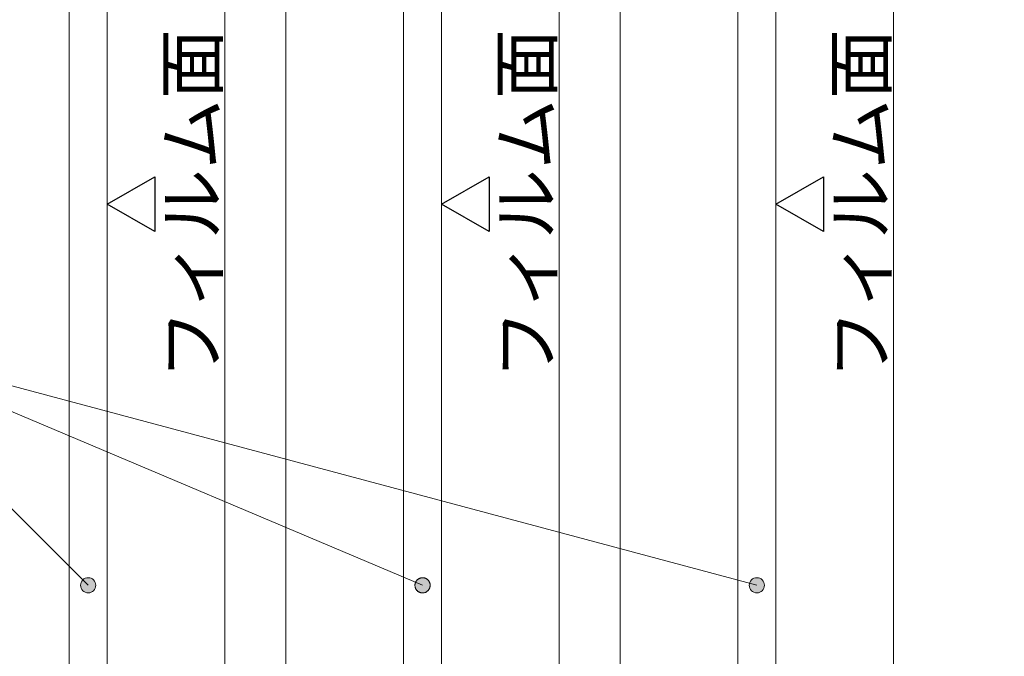
# Model space of a CAD drawing. Units: millimetres. Extents: x -4275 to 7850, y -3045 to 3045.
# Drawn here: x 2657 to 3305, y -509 to -90 of the extents above; entities that cross this region are included whole.
import ezdxf

# ---------------------------------------------------------------- set-up
doc = ezdxf.new("R2010")
doc.units = ezdxf.units.MM
doc.header["$LTSCALE"] = 20
doc.header["$PDMODE"] = 1
doc.header["$PDSIZE"] = -2
for name, color, linetype, lineweight in [('2寸法-1', 7, 'Continuous', 15), ('2寸法-3', 7, 'Continuous', 15), ('3一般', 7, 'Continuous', 15)]:
    doc.layers.add(name, color=color, linetype=linetype, lineweight=lineweight)
doc.styles.add('MS PGothic', font='txt', dxfattribs={"bigfont": 'MS PGothic'})
doc.styles.get("Standard").update_dxf_attribs({"font": 'txt', "bigfont": 'BIGFONT.SHX'})
doc.dimstyles.new('SANWA-1', dxfattribs={"dimtxt": 33.826244, "dimasz": 12.712402, "dimexe": 20, "dimexo": 20, "dimgap": 2, "dimtad": 1, "dimdec": 8, "dimdsep": 46, "dimtxsty": 'MS PGothic', "dimblk": 'DOT', "dimblk1": 'DOT', "dimblk2": 'DOT', "dimcen": 0, "dimazin": 0, "dimtfac": 0.8, "dimtdec": 8, "dimtix": 1, "dimtmove": 0, "dimatfit": 0, "dimldrblk": 'DOT', "dimfxl": 1, "dimfrac": 2, "dimtolj": 1, "dimarcsym": 0})

# ---------------------------------------------------------------- blocks, each defined once
blk = doc.blocks.new('グループ-52')
at = {"layer": '3一般', "color": 7, "linetype": 'Continuous', "lineweight": 15}
for p, q in [((3052.18, -1935), (3052.18, 765.25)), ((3232.18, 765.25), (3232.18, -1935)), ((3129.68, 635.25), (3129.68, -1805)), ((3154.68, -1805), (3154.68, 635.25))]:
    blk.add_line(p, q, dxfattribs=at)
blk = doc.blocks.new('グループ-82')
at = {"layer": '3一般', "color": 7, "linetype": 'Continuous', "lineweight": 15}
for p, q in [((2792.18, 765.25), (2792.18, -1935)), ((2689.68, 635.25), (2689.68, -1805)), ((2714.68, -1805), (2714.68, 635.25))]:
    blk.add_line(p, q, dxfattribs=at)
blk = doc.blocks.new('グループ-92')
at = {"layer": '3一般', "color": 7, "linetype": 'Continuous', "lineweight": 15}
for p, q in [((2832.18, -1935), (2832.18, 765.25)), ((3012.18, 765.25), (3012.18, -1935)), ((2909.68, 635.25), (2909.68, -1805)), ((2934.68, -1805), (2934.68, 635.25))]:
    blk.add_line(p, q, dxfattribs=at)
blk = doc.blocks.new('グループ-104')
at = {"layer": '3一般', "color": 7}
for name in ['グループ-82', 'グループ-92', 'グループ-52']:
    blk.add_blockref(name, (0, 0), dxfattribs=at)
blk = doc.blocks.new('グループ-105')
at = {"layer": '3一般', "color": 7}
blk.add_blockref('グループ-104', (0, 0), dxfattribs=at)
blk = doc.blocks.new('_Dot')
at = {"color": 0, "linetype": 'ByBlock', "lineweight": -2}
blk.add_line((-0.5, 0), (-1, 0), dxfattribs=at)
at = {"color": 0, "linetype": 'ByBlock', "const_width": 0.5}
blk.add_lwpolyline([(-0.25, 0, 1), (0.25, 0, 1)], format="xyb", close=True, dxfattribs=at)
blk = doc.blocks.new('*D146')
at = {"layer": '2寸法-1', "color": 0, "linetype": 'Continuous', "lineweight": -2}
for p, q in [((3287.18, 990.25), (3537.18, 990.25)), ((3517.18, 977.53), (3517.18, -1987.29)), ((3287.18, -2000), (3537.18, -2000))]:
    blk.add_line(p, q, dxfattribs=at)
at = {"layer": 'Defpoints', "color": 0}
for p in [(3267.18, 990.25), (3267.18, -2000), (3517.18, -2000)]:
    blk.add_point(p, dxfattribs=at)
at = {"layer": '2寸法-1', "color": 0, "lineweight": -2, "xscale": 12.71240234375, "yscale": 12.71240234375, "zscale": 12.71240234375}
for p, rotation in [((3517.18, 990.25), 90), ((3517.18, -2000), 270)]:
    blk.add_blockref('_Dot', p, dxfattribs=dict(at, rotation=rotation))
at = {"layer": '2寸法-1', "color": 0, "lineweight": 15, "insert": (3493.44, -504.88), "char_height": 43.491, "attachment_point": 5, "rotation": 90, "style": 'MS PGothic'}
blk.add_mtext('\\A1;H', dxfattribs=at)

msp = doc.modelspace()

# ---------------------------------------------------------------- hatches: boundary and pattern name
at = {"layer": '2寸法-3', "linetype": 'Continuous', "lineweight": 0}
h = msp.add_hatch(color=7, dxfattribs=at)
edge = h.paths.add_edge_path()
edge.add_arc((2702.18334028, -462), 5.00668363, 0, 360)
msp.add_hatch(color=7, dxfattribs=at).paths.add_polyline_path([(2917.57396166, -460.04343486), (2917.67551796, -459.81962014), (2917.787934, -459.60105815), (2917.91093896, -459.38827542), (2918.0442365, -459.18178456), (2918.18750551, -458.98208302), (2918.34040084, -458.78965192), (2918.50255414, -458.60495482), (2918.67357478, -458.42843669), (2918.85305075, -458.26052276), (2919.04054969, -458.10161756), (2919.23561987, -457.95210391), (2919.43779138, -457.812342), (2919.64657715, -457.68266851), (2919.86147421, -457.56339586), (2920.08196485, -457.45481138), (2920.30751788, -457.35717665), (2920.53758994, -457.27072689), (2920.77162675, -457.19567037), (2921.0090645, -457.13218789), (2921.24933118, -457.0804324), (2921.49184798, -457.04052859), (2921.73603064, -457.01257257), (2921.98129091, -456.9966317), (2922.22703793, -456.99274438), (2922.47267969, -457.00091998), (2922.7176244, -457.02113881), (2922.96128197, -457.05335214), (2923.20306541, -457.09748239), (2923.44239224, -457.15342322), (2923.67868591, -457.22103989), (2923.91137716, -457.30016949), (2924.13990542, -457.39062139), (2924.36372014, -457.49217769), (2924.58228213, -457.60459373), (2924.79506486, -457.72759869), (2925.00155572, -457.86089623), (2925.20125726, -458.00416524), (2925.39368836, -458.15706057), (2925.57838546, -458.31921387), (2925.75490359, -458.49023451), (2925.92281752, -458.66971048), (2926.08172272, -458.85720941), (2926.23123637, -459.0522796), (2926.37099828, -459.25445111), (2926.50067177, -459.46323688), (2926.61994442, -459.67813394), (2926.7285289, -459.89862457), (2926.82616363, -460.12417761), (2926.91261339, -460.35424966), (2926.98766991, -460.58828647), (2927.05115239, -460.82572423), (2927.10290788, -461.06599091), (2927.14281169, -461.30850771), (2927.17076771, -461.55269037), (2927.18670858, -461.79795064), (2927.1905959, -462.04369766), (2927.1824203, -462.28933941), (2927.16220147, -462.53428412), (2927.12998814, -462.77794169), (2927.08585789, -463.01972513), (2927.02991706, -463.25905197), (2926.96230039, -463.49534564), (2926.88317079, -463.72803689), (2926.79271889, -463.95656514), (2926.69116259, -464.18037986), (2926.57874655, -464.39894186), (2926.45574159, -464.61172459), (2926.32244405, -464.81821545), (2926.17917504, -465.01791698), (2926.02627971, -465.21034809), (2925.86412641, -465.39504518), (2925.69310577, -465.57156332), (2925.5136298, -465.73947724), (2925.32613087, -465.89838244), (2925.13106068, -466.04789609), (2924.92888917, -466.18765801), (2924.7201034, -466.31733149), (2924.50520634, -466.43660414), (2924.28471571, -466.54518863), (2924.05916267, -466.64282335), (2923.82909062, -466.72927311), (2923.59505381, -466.80432964), (2923.35761605, -466.86781211), (2923.11734937, -466.9195676), (2922.87483257, -466.95947142), (2922.63064991, -466.98742744), (2922.38538964, -467.00336831), (2922.13964262, -467.00725562), (2921.89400087, -466.99908002), (2921.64905616, -466.9788612), (2921.40539859, -466.94664786), (2921.16361515, -466.90251762), (2920.92428831, -466.84657678), (2920.68799464, -466.77896012), (2920.45530339, -466.69983052), (2920.22677514, -466.60937862), (2920.00296042, -466.50782232), (2919.78439842, -466.39540628), (2919.57161569, -466.27240132), (2919.36512483, -466.13910377), (2919.1654233, -465.99583477), (2918.97299219, -465.84293944), (2918.7882951, -465.68078614), (2918.61177696, -465.5097655), (2918.44386304, -465.33028953), (2918.28495784, -465.14279059), (2918.13544419, -464.94772041), (2917.99568227, -464.7455489), (2917.86600879, -464.53676313), (2917.74673614, -464.32186607), (2917.63815165, -464.10137543), (2917.54051692, -463.8758224), (2917.45406717, -463.64575034), (2917.37901064, -463.41171353), (2917.31552817, -463.17427578), (2917.26377268, -462.93400909), (2917.22386886, -462.6914923), (2917.19591284, -462.44730964), (2917.17997197, -462.20204937), (2917.17608466, -461.95630235), (2917.18426026, -461.71066059), (2917.20447908, -461.46571588), (2917.23669242, -461.22205831), (2917.28082266, -460.98027487), (2917.3367635, -460.74094804), (2917.40438016, -460.50465437), (2917.48350976, -460.27196312)])
h = msp.add_hatch(color=7, dxfattribs=at)
edge = h.paths.add_edge_path()
edge.add_arc((3142.18334027, -462), 5.00677598, 0, 360)

# ---------------------------------------------------------------- linework, layer by layer
at = {"layer": '2寸法-3', "color": 7, "linetype": 'Continuous', "lineweight": 15}
for q in [(2922.18334028, -462), (3142.18334027, -462)]:
    msp.add_line((2541.13216261, -300.94882234), q, dxfattribs=at)
at = {"layer": '2寸法-3', "color": 7, "linetype": 'Continuous', "lineweight": 30, "flags": 128}
for points in [[(2745.92546698, -193.09961554), (2745.92546698, -229.17491607), (2714.68334028, -211.1372658)], [(2965.92546698, -193.09961554), (2965.92546698, -229.17491607), (2934.68334028, -211.1372658)], [(3185.92546698, -193.09961554), (3185.92546698, -229.17491607), (3154.68334027, -211.1372658)]]:
    msp.add_lwpolyline(points, close=True, dxfattribs=at)
at = {"layer": '2寸法-3', "color": 7, "linetype": 'Continuous', "lineweight": 15, "flags": 128}
msp.add_lwpolyline([(2702.18334028, -462), (2541.13216261, -300.94882234), (2411.10047858, -300.94882234)], dxfattribs=at)
msp.add_lwpolyline([(2917.57396166, -460.04343486), (2917.67551796, -459.81962014), (2917.787934, -459.60105815), (2917.91093896, -459.38827542), (2918.0442365, -459.18178456), (2918.18750551, -458.98208302), (2918.34040084, -458.78965192), (2918.50255414, -458.60495482), (2918.67357478, -458.42843669), (2918.85305075, -458.26052276), (2919.04054969, -458.10161756), (2919.23561987, -457.95210391), (2919.43779138, -457.812342), (2919.64657715, -457.68266851), (2919.86147421, -457.56339586), (2920.08196485, -457.45481138), (2920.30751788, -457.35717665), (2920.53758994, -457.27072689), (2920.77162675, -457.19567037), (2921.0090645, -457.13218789), (2921.24933118, -457.0804324), (2921.49184798, -457.04052859), (2921.73603064, -457.01257257), (2921.98129091, -456.9966317), (2922.22703793, -456.99274438), (2922.47267969, -457.00091998), (2922.7176244, -457.02113881), (2922.96128197, -457.05335214), (2923.20306541, -457.09748239), (2923.44239224, -457.15342322), (2923.67868591, -457.22103989), (2923.91137716, -457.30016949), (2924.13990542, -457.39062139), (2924.36372014, -457.49217769), (2924.58228213, -457.60459373), (2924.79506486, -457.72759869), (2925.00155572, -457.86089623), (2925.20125726, -458.00416524), (2925.39368836, -458.15706057), (2925.57838546, -458.31921387), (2925.75490359, -458.49023451), (2925.92281752, -458.66971048), (2926.08172272, -458.85720941), (2926.23123637, -459.0522796), (2926.37099828, -459.25445111), (2926.50067177, -459.46323688), (2926.61994442, -459.67813394), (2926.7285289, -459.89862457), (2926.82616363, -460.12417761), (2926.91261339, -460.35424966), (2926.98766991, -460.58828647), (2927.05115239, -460.82572423), (2927.10290788, -461.06599091), (2927.14281169, -461.30850771), (2927.17076771, -461.55269037), (2927.18670858, -461.79795064), (2927.1905959, -462.04369766), (2927.1824203, -462.28933941), (2927.16220147, -462.53428412), (2927.12998814, -462.77794169), (2927.08585789, -463.01972513), (2927.02991706, -463.25905197), (2926.96230039, -463.49534564), (2926.88317079, -463.72803689), (2926.79271889, -463.95656514), (2926.69116259, -464.18037986), (2926.57874655, -464.39894186), (2926.45574159, -464.61172459), (2926.32244405, -464.81821545), (2926.17917504, -465.01791698), (2926.02627971, -465.21034809), (2925.86412641, -465.39504518), (2925.69310577, -465.57156332), (2925.5136298, -465.73947724), (2925.32613087, -465.89838244), (2925.13106068, -466.04789609), (2924.92888917, -466.18765801), (2924.7201034, -466.31733149), (2924.50520634, -466.43660414), (2924.28471571, -466.54518863), (2924.05916267, -466.64282335), (2923.82909062, -466.72927311), (2923.59505381, -466.80432964), (2923.35761605, -466.86781211), (2923.11734937, -466.9195676), (2922.87483257, -466.95947142), (2922.63064991, -466.98742744), (2922.38538964, -467.00336831), (2922.13964262, -467.00725562), (2921.89400087, -466.99908002), (2921.64905616, -466.9788612), (2921.40539859, -466.94664786), (2921.16361515, -466.90251762), (2920.92428831, -466.84657678), (2920.68799464, -466.77896012), (2920.45530339, -466.69983052), (2920.22677514, -466.60937862), (2920.00296042, -466.50782232), (2919.78439842, -466.39540628), (2919.57161569, -466.27240132), (2919.36512483, -466.13910377), (2919.1654233, -465.99583477), (2918.97299219, -465.84293944), (2918.7882951, -465.68078614), (2918.61177696, -465.5097655), (2918.44386304, -465.33028953), (2918.28495784, -465.14279059), (2918.13544419, -464.94772041), (2917.99568227, -464.7455489), (2917.86600879, -464.53676313), (2917.74673614, -464.32186607), (2917.63815165, -464.10137543), (2917.54051692, -463.8758224), (2917.45406717, -463.64575034), (2917.37901064, -463.41171353), (2917.31552817, -463.17427578), (2917.26377268, -462.93400909), (2917.22386886, -462.6914923), (2917.19591284, -462.44730964), (2917.17997197, -462.20204937), (2917.17608466, -461.95630235), (2917.18426026, -461.71066059), (2917.20447908, -461.46571588), (2917.23669242, -461.22205831), (2917.28082266, -460.98027487), (2917.3367635, -460.74094804), (2917.40438016, -460.50465437), (2917.48350976, -460.27196312), (2917.57396166, -460.04343486)], close=True, dxfattribs=at)
at = {"layer": '2寸法-3', "color": 7, "linetype": 'Continuous', "lineweight": 15}
for centre, radius in [((2702.18334028, -462), 5.00668363), ((3142.18334027, -462), 5.00677598)]:
    msp.add_circle(centre, radius, dxfattribs=at)

# ---------------------------------------------------------------- block references
at = {"layer": '3一般', "color": 7}
msp.add_blockref('グループ-105', (0, 0), dxfattribs=at)

# ---------------------------------------------------------------- texts
at = {"layer": '2寸法-3', "color": 7, "char_height": 33.826244213, "attachment_point": 5, "rotation": 90, "line_spacing_factor": 1.068964}
for insert in [(2770.37296698, -211.1372658), (2990.37296698, -211.1372658), (3210.37296698, -211.1372658)]:
    msp.add_mtext('{\\fMS PGothic|b0|i0|c128|p0;フィルム面}', dxfattribs=dict(at, insert=insert))

# ---------------------------------------------------------------- dimensions: what is measured, and where the dimension line sits
at = {"layer": '2寸法-1', "color": 7, "linetype": 'Continuous', "lineweight": 15}
dim = msp.add_linear_dim(base=(3517.18334027, -2000), p1=(3267.18334027, 990.24541957), p2=(3267.18334027, -2000), angle=270, text='H', dimstyle='SANWA-1', override={"dimtxt": 43.490885, "dimgap": 2, "dimpost": '<>', "dimtxsty": 'MS PGothic', "dimtmove": 2}, dxfattribs=at)
dim.commit()
dim.dimension.update_dxf_attribs({"geometry": '*D146', "text_midpoint": (3493.43789757, -504.87729022)})

doc.saveas('drawing.dxf')
